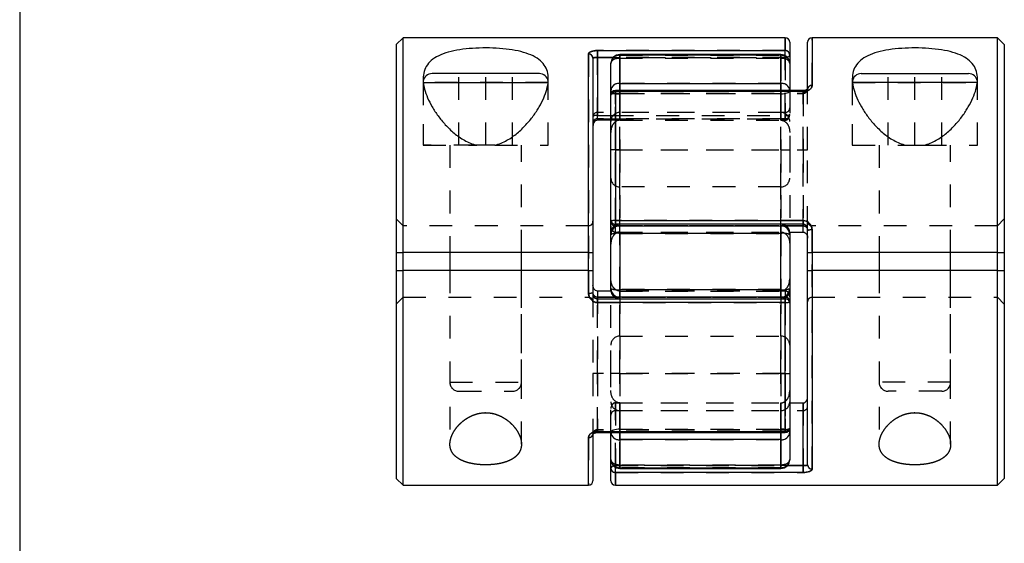
# Model space of a CAD drawing. Extents: x 0.3 to 10.6, y 0.2 to 8.3.
# Drawn here: x 0.3 to 4.7, y 2.5 to 4.8 of the extents above; entities that cross this region are included whole.
import ezdxf

# ---------------------------------------------------------------- set-up
doc = ezdxf.new("R2010")
doc.units = 0
doc.linetypes.add('HIDDEN', pattern=[0.075, 0.05, -0.025])
doc.layers.get('0').update_dxf_attribs({"linetype": 'CONTINUOUS'})

msp = doc.modelspace()

# ---------------------------------------------------------------- linework, layer by layer
at = {"color": 7, "linetype": 'CONTINUOUS'}
for p, q in [((0.3299, 8.1921), (0.3299, 0.3921)), ((2.0181, 4.7429), (1.9881, 4.7129)), ((3.7007, 4.7429), (2.0181, 4.7429)), ((2.0181, 3.798), (2.0181, 4.7429)), ((4.6352, 4.7429), (3.8188, 4.7429)), ((4.6652, 4.7129), (4.6352, 4.7429)), ((4.6352, 3.798), (4.6352, 4.7429)), ((1.9881, 4.7129), (1.9881, 3.798)), ((2.8739, 4.6869), (3.7007, 4.6869)), ((2.8739, 4.6561), (2.8739, 4.6869)), ((3.7203, 4.7232), (3.7203, 4.6683)), ((3.7991, 4.5176), (3.7991, 4.7232)), ((4.6652, 4.7129), (4.6652, 3.798)), ((2.8345, 3.798), (2.8345, 4.672)), ((2.8542, 4.6537), (2.8542, 3.798)), ((2.8739, 4.6561), (2.8739, 4.4014)), ((3.681, 4.6692), (2.9723, 4.6692)), ((2.9723, 4.6662), (2.9723, 4.5424)), ((3.681, 4.6662), (2.9723, 4.6662)), ((3.681, 4.5424), (3.681, 4.6662)), ((3.7203, 4.6683), (3.7203, 4.6299)), ((2.9329, 4.5111), (2.9329, 4.6299)), ((3.7203, 4.6299), (3.7203, 4.5111)), ((2.3818, 4.5854), (2.1455, 4.5854)), ((2.618, 4.5854), (2.3818, 4.5854)), ((4.0353, 4.5854), (4.2715, 4.5854)), ((4.2715, 4.5854), (4.5077, 4.5854)), ((2.9329, 4.4914), (2.9329, 4.5111)), ((3.7794, 4.5111), (2.9526, 4.5111)), ((2.9723, 4.5424), (3.681, 4.5424)), ((2.9329, 3.9356), (2.9329, 4.4914)), ((2.9526, 4.5064), (2.9526, 3.9392)), ((3.7794, 4.5064), (2.9526, 4.5064)), ((2.8739, 4.3862), (2.9329, 4.3862)), ((2.9329, 4.3806), (2.8739, 4.3806)), ((2.3818, 4.2705), (2.3421, 4.2705)), ((2.4213, 4.2705), (2.3818, 4.2705)), ((4.2318, 4.2705), (4.2715, 4.2705)), ((4.2715, 4.2705), (4.311, 4.2705)), ((2.9329, 3.9138), (2.9329, 3.9356)), ((2.9329, 3.8834), (2.9329, 3.9138)), ((2.9526, 3.9392), (3.7794, 3.9392)), ((2.9526, 3.9159), (3.7794, 3.9159)), ((2.9329, 3.8775), (2.9329, 3.8834)), ((2.9329, 3.6399), (2.9329, 3.8775)), ((2.9723, 3.8824), (2.9723, 3.6349)), ((3.681, 3.8824), (2.9723, 3.8824)), ((3.681, 3.6349), (3.681, 3.8824)), ((3.72, 3.8885), (3.7794, 3.8885)), ((3.7203, 3.8885), (3.7203, 3.8834)), ((3.7203, 3.8834), (3.7203, 3.8775)), ((3.7203, 3.8775), (3.7203, 3.6399)), ((3.7991, 3.798), (3.7991, 3.8947)), ((3.8188, 3.8975), (3.8188, 3.798)), ((1.9881, 3.798), (2.0181, 3.798)), ((1.9881, 3.798), (1.9881, 3.7193)), ((2.8345, 3.798), (2.0181, 3.798)), ((2.0181, 3.7193), (2.0181, 3.798)), ((2.2243, 3.798), (2.2243, 3.7193)), ((2.5392, 3.7193), (2.5392, 3.798)), ((2.8542, 3.798), (2.8542, 3.7193)), ((3.7991, 3.7193), (3.7991, 3.798)), ((4.6352, 3.798), (3.8188, 3.798)), ((4.114, 3.798), (4.114, 3.7193)), ((4.429, 3.7193), (4.429, 3.798)), ((4.6352, 3.798), (4.6652, 3.798)), ((4.6352, 3.7193), (4.6352, 3.798)), ((4.6652, 3.798), (4.6652, 3.7193)), ((1.9881, 3.7193), (1.9881, 2.8044)), ((1.9881, 3.7193), (2.0181, 3.7193)), ((2.0181, 2.7744), (2.0181, 3.7193)), ((2.8345, 3.7193), (2.0181, 3.7193)), ((2.8345, 3.6199), (2.8345, 3.7193)), ((2.8542, 3.7193), (2.8542, 3.6226)), ((3.7991, 2.8637), (3.7991, 3.7193)), ((3.8188, 3.7193), (3.8188, 2.8454)), ((4.6352, 3.7193), (3.8188, 3.7193)), ((4.6352, 2.7744), (4.6352, 3.7193)), ((4.6352, 3.7193), (4.6652, 3.7193)), ((4.6652, 3.7193), (4.6652, 2.8044)), ((2.9333, 3.6289), (2.8739, 3.6289)), ((3.7007, 3.6015), (2.8739, 3.6015)), ((2.9329, 3.634), (2.9329, 3.6399)), ((2.9329, 3.6289), (2.9329, 3.634)), ((2.9723, 3.6349), (3.681, 3.6349)), ((3.7203, 3.6399), (3.7203, 3.634)), ((3.7203, 3.634), (3.7203, 3.6036)), ((3.7203, 3.6036), (3.7203, 3.5818)), ((3.7007, 3.5782), (2.8739, 3.5782)), ((3.7007, 3.011), (3.7007, 3.5782)), ((3.7203, 3.5818), (3.7203, 3.026)), ((3.7203, 3.1367), (3.7794, 3.1367)), ((3.7794, 2.8612), (3.7794, 3.1367)), ((2.8542, 2.9997), (2.8542, 2.7941)), ((2.8739, 3.011), (3.7007, 3.011)), ((2.8739, 3.0063), (3.7007, 3.0063)), ((2.9329, 2.8875), (2.9329, 3.0063)), ((3.7203, 3.026), (3.7203, 3.0063)), ((3.7203, 3.0063), (3.7203, 2.8875)), ((3.681, 2.9749), (2.9723, 2.9749)), ((2.9723, 2.9749), (2.9723, 2.8512)), ((3.681, 2.8512), (3.681, 2.9749)), ((2.9329, 2.8491), (2.9329, 2.8875)), ((2.9329, 2.7941), (2.9329, 2.8491)), ((3.7794, 2.8305), (2.9526, 2.8305)), ((2.9723, 2.8512), (3.681, 2.8512)), ((2.9723, 2.8481), (3.681, 2.8481)), ((3.7794, 2.8305), (3.7794, 2.8612)), ((1.9881, 2.8044), (2.0181, 2.7744)), ((4.6352, 2.7744), (4.6652, 2.8044)), ((2.0181, 2.7744), (2.8345, 2.7744)), ((2.9526, 2.7744), (4.6352, 2.7744))]:
    msp.add_line(p, q, dxfattribs=at)
at = {"color": 8, "linetype": 'CONTINUOUS'}
for p, q in [((3.7007, 4.6869), (3.7007, 4.7429)), ((3.8188, 4.7429), (3.8188, 4.5331)), ((3.7007, 4.664), (3.7007, 4.6869)), ((2.943, 4.6561), (2.8739, 4.6561)), ((2.9723, 4.6662), (2.9723, 4.6692)), ((3.681, 4.6692), (3.681, 4.6662)), ((2.1071, 4.5461), (2.3818, 4.5461)), ((2.3818, 4.5461), (2.6573, 4.5461)), ((2.9526, 4.5111), (2.9526, 4.5064)), ((2.9723, 4.5111), (2.9723, 4.5424)), ((3.681, 4.5424), (3.681, 4.5111)), ((3.7794, 4.5064), (3.7794, 4.5111)), ((4.2715, 4.5461), (3.9959, 4.5461)), ((4.5462, 4.5461), (4.2715, 4.5461)), ((2.8739, 4.4014), (2.9329, 4.4014)), ((2.8739, 4.3862), (2.8739, 4.4014)), ((2.8739, 4.3862), (2.8739, 4.3806)), ((2.9526, 3.9392), (2.9526, 3.9159)), ((2.9723, 3.8824), (2.9723, 3.9159)), ((3.681, 3.9159), (3.681, 3.8824)), ((3.7794, 3.9392), (3.7794, 3.9159)), ((3.7794, 3.8885), (3.7794, 3.9159)), ((2.8345, 3.7193), (2.8345, 3.798)), ((3.8188, 3.798), (3.8188, 3.7193)), ((2.8739, 3.6289), (2.8739, 3.6015)), ((2.8739, 3.6015), (2.8739, 3.5782)), ((2.9723, 3.6015), (2.9723, 3.6349)), ((3.681, 3.6349), (3.681, 3.6015)), ((3.7007, 3.5782), (3.7007, 3.6015)), ((2.8739, 3.011), (2.8739, 3.0063)), ((2.9723, 2.9749), (2.9723, 3.0063)), ((3.681, 3.0063), (3.681, 2.9749)), ((3.7007, 3.011), (3.7007, 3.0063)), ((2.8345, 2.7744), (2.8345, 2.9842)), ((2.9526, 2.8305), (2.9526, 2.8534)), ((2.9526, 2.8305), (2.9526, 2.7744)), ((2.9723, 2.8481), (2.9723, 2.8512)), ((3.681, 2.8512), (3.681, 2.8481)), ((3.7103, 2.8612), (3.7794, 2.8612))]:
    msp.add_line(p, q, dxfattribs=at)
at = {"color": 7, "linetype": 'HIDDEN'}
for p, q in [((3.7007, 4.7429), (3.7007, 4.6869)), ((3.8188, 4.5331), (3.8188, 4.7429)), ((3.7007, 4.6869), (2.8739, 4.6869)), ((2.8739, 4.6869), (2.8739, 4.6561)), ((3.7007, 4.6561), (3.7007, 4.6869)), ((2.8345, 4.672), (2.8345, 3.6199)), ((2.8739, 4.3806), (2.8739, 4.6561)), ((2.8739, 4.6561), (3.7007, 4.6561)), ((3.7007, 4.6561), (2.943, 4.6561)), ((2.9723, 4.6692), (2.9723, 4.6541)), ((2.9723, 4.6541), (2.9723, 4.6691)), ((2.9723, 4.6662), (3.681, 4.6662)), ((2.9723, 4.5424), (2.9723, 4.6662)), ((2.9723, 4.6541), (3.681, 4.6541)), ((2.9723, 4.3806), (2.9723, 4.6541)), ((2.9723, 4.6541), (2.9723, 4.3806)), ((3.681, 4.6541), (3.681, 4.6692)), ((3.681, 4.6541), (3.681, 4.6691)), ((3.681, 4.6662), (3.681, 4.5424)), ((3.681, 4.6541), (3.681, 4.3806)), ((3.681, 4.3806), (3.681, 4.6541)), ((3.7007, 4.6561), (3.7007, 4.664)), ((3.7007, 4.4014), (3.7007, 4.6561)), ((3.7007, 4.6561), (3.7007, 4.3806)), ((2.1062, 4.5625), (2.1062, 4.2705)), ((2.2636, 4.2705), (2.2636, 4.5854)), ((2.3818, 4.2705), (2.3818, 4.5854)), ((2.4999, 4.2705), (2.4999, 4.5854)), ((2.6573, 4.5461), (2.6569, 4.5523)), ((2.6573, 4.2705), (2.6573, 4.5624)), ((3.9959, 4.5625), (3.9959, 4.2705)), ((4.1534, 4.2705), (4.1534, 4.5854)), ((4.2715, 4.2705), (4.2715, 4.5854)), ((4.3896, 4.2705), (4.3896, 4.5854)), ((4.5471, 4.5461), (4.5466, 4.5523)), ((4.5471, 4.2705), (4.5471, 4.5624)), ((2.1066, 4.5516), (2.1062, 4.5461)), ((2.1062, 4.5461), (2.1062, 4.2705)), ((2.6573, 4.5461), (2.1062, 4.5461)), ((2.6573, 4.2705), (2.6573, 4.5461)), ((2.9526, 4.4987), (2.9526, 4.5111)), ((2.9526, 4.4987), (2.9526, 4.5111)), ((2.9723, 4.5424), (2.9723, 4.4963)), ((3.681, 4.5424), (2.9723, 4.5424)), ((2.9723, 4.4963), (2.9723, 4.5111)), ((3.681, 4.4963), (3.681, 4.5424)), ((3.681, 4.5111), (3.681, 4.4963)), ((3.7203, 4.5111), (3.7203, 4.2508)), ((3.7794, 4.4987), (3.7794, 4.5111)), ((3.7794, 4.4987), (3.7794, 4.5111)), ((3.7991, 4.2508), (3.7991, 4.5176)), ((3.9963, 4.5516), (3.9959, 4.5461)), ((3.9959, 4.5461), (3.9959, 4.2705)), ((3.9959, 4.5461), (4.5471, 4.5461)), ((4.5471, 4.2705), (4.5471, 4.5461)), ((2.9526, 4.5064), (3.7794, 4.5064)), ((2.9526, 3.9392), (2.9526, 4.5064)), ((2.9526, 4.4987), (3.7794, 4.4987)), ((2.9526, 4.2508), (2.9526, 4.4987)), ((2.9526, 4.4987), (2.9526, 4.2508)), ((3.681, 4.4963), (2.9723, 4.4963)), ((2.9723, 4.4963), (2.9723, 4.2508)), ((2.9723, 4.2508), (2.9723, 4.4963)), ((3.681, 4.2508), (3.681, 4.4963)), ((3.681, 4.4963), (3.681, 4.2508)), ((3.7794, 4.4987), (3.7794, 4.2508)), ((3.7794, 4.2508), (3.7794, 4.4987)), ((3.7007, 4.4148), (2.8739, 4.4148)), ((2.8739, 4.3862), (2.8739, 4.4147)), ((3.7007, 4.3871), (2.8739, 4.3871)), ((2.8739, 4.3871), (2.8739, 4.3862)), ((2.9329, 4.4014), (3.7007, 4.4014)), ((2.9329, 4.3862), (3.7007, 4.3862)), ((2.9723, 4.3806), (2.9329, 4.3806)), ((2.9723, 4.3806), (2.9723, 4.4148)), ((3.681, 4.4148), (2.9723, 4.4148)), ((2.9723, 4.3806), (3.681, 4.3806)), ((3.681, 4.3806), (3.681, 4.4148)), ((3.7007, 4.3806), (3.681, 4.3806)), ((3.7007, 4.3806), (3.7007, 4.4147)), ((3.7007, 4.4014), (3.7007, 4.3863)), ((2.1062, 4.2705), (2.3422, 4.2705)), ((2.3421, 4.2705), (2.1062, 4.2705)), ((2.2243, 4.2705), (2.2243, 3.798)), ((2.2243, 4.2705), (2.2243, 3.798)), ((2.4213, 4.2705), (2.6573, 4.2705)), ((2.5392, 3.798), (2.5392, 4.2705)), ((2.5392, 3.798), (2.5392, 4.2705)), ((2.9526, 3.8885), (2.9526, 4.2508)), ((2.9526, 4.2508), (3.7794, 4.2508)), ((2.9526, 4.2508), (2.9526, 3.8885)), ((2.9723, 4.2508), (2.9723, 3.8885)), ((2.9723, 4.2508), (3.681, 4.2508)), ((2.9723, 3.8885), (2.9723, 4.2508)), ((3.681, 3.8885), (3.681, 4.2508)), ((3.681, 4.2508), (3.681, 3.8885)), ((3.7203, 4.2508), (3.7203, 3.8885)), ((3.7794, 4.2508), (3.7794, 3.8885)), ((3.7794, 3.8885), (3.7794, 4.2508)), ((3.7991, 3.903), (3.7991, 4.2508)), ((3.9959, 4.2705), (4.232, 4.2705)), ((3.9959, 4.2705), (4.2318, 4.2705)), ((4.114, 4.2705), (4.114, 3.798)), ((4.114, 4.2705), (4.114, 3.798)), ((4.311, 4.2705), (4.5471, 4.2705)), ((4.429, 3.798), (4.429, 4.2705)), ((4.429, 3.798), (4.429, 4.2705)), ((3.681, 4.0868), (2.9723, 4.0868)), ((2.9723, 3.4309), (2.9723, 4.0864)), ((3.681, 3.4309), (3.681, 4.0864)), ((2.0181, 3.9162), (1.9881, 3.9462)), ((4.6652, 3.9462), (4.6352, 3.9162)), ((2.8345, 3.9162), (2.0181, 3.9162)), ((2.8345, 3.798), (2.8345, 3.9162)), ((3.7794, 3.9392), (2.9526, 3.9392)), ((2.9526, 3.9392), (2.9526, 3.916)), ((3.7794, 3.9227), (2.9526, 3.9227)), ((2.9526, 3.8885), (2.9526, 3.9225)), ((2.9526, 3.8885), (2.9526, 3.9225)), ((3.7794, 3.9161), (2.9526, 3.9161)), ((2.9526, 3.9159), (2.9526, 3.9161)), ((2.9656, 3.9159), (2.9723, 3.9165)), ((3.681, 3.9227), (2.9723, 3.9227)), ((2.9723, 3.8885), (2.9723, 3.9226)), ((2.9723, 3.8885), (2.9723, 3.9226)), ((2.9723, 3.9165), (3.681, 3.9165)), ((2.9723, 3.8824), (2.9723, 3.9165)), ((2.9723, 3.9159), (2.9723, 3.9165)), ((3.681, 3.8885), (3.681, 3.9226)), ((3.681, 3.8885), (3.681, 3.9226)), ((3.681, 3.9165), (3.681, 3.8824)), ((3.681, 3.9165), (3.681, 3.9159)), ((3.681, 3.9165), (3.6877, 3.9159)), ((3.7794, 3.9392), (3.7794, 3.916)), ((3.7794, 3.8885), (3.7794, 3.9225)), ((3.7794, 3.9159), (3.7794, 3.9225)), ((3.7794, 3.9159), (3.7794, 3.9161)), ((3.7991, 3.8947), (3.7991, 3.903)), ((4.6352, 3.9162), (3.8188, 3.9162)), ((3.8188, 3.798), (3.8188, 3.9162)), ((2.9526, 3.8885), (3.72, 3.8885)), ((2.9723, 3.8885), (3.681, 3.8885)), ((2.9723, 3.6349), (2.9723, 3.8824)), ((2.9723, 3.8824), (3.681, 3.8824)), ((3.681, 3.8824), (3.681, 3.6349)), ((3.8188, 2.8454), (3.8188, 3.8975)), ((2.2243, 3.7193), (2.2243, 2.955)), ((2.2243, 3.7193), (2.2243, 3.2272)), ((2.5392, 2.9551), (2.5392, 3.7193)), ((2.5392, 3.2272), (2.5392, 3.7193)), ((2.8345, 3.7193), (2.8345, 3.6012)), ((3.8188, 3.7193), (3.8188, 3.6012)), ((4.114, 3.7193), (4.114, 2.955)), ((4.114, 3.7193), (4.114, 3.2272)), ((4.429, 2.9551), (4.429, 3.7193)), ((4.429, 3.2272), (4.429, 3.7193)), ((1.9881, 3.5712), (2.0181, 3.6012)), ((2.0181, 3.6012), (2.8345, 3.6012)), ((2.8542, 3.6226), (2.8542, 3.6143)), ((2.8542, 3.6143), (2.8542, 3.2666)), ((2.8739, 3.2666), (2.8739, 3.6289)), ((2.8739, 3.6289), (2.8739, 3.2666)), ((2.8739, 3.6289), (2.8739, 3.5949)), ((2.8739, 3.6013), (2.8739, 3.6015)), ((2.8739, 3.6015), (2.8739, 3.5949)), ((2.8739, 3.5782), (2.8739, 3.6014)), ((2.8739, 3.6013), (3.7007, 3.6013)), ((2.9329, 3.2666), (2.9329, 3.6289)), ((3.7007, 3.6289), (2.9333, 3.6289)), ((2.9723, 3.6009), (2.9656, 3.6015)), ((2.9723, 3.6349), (2.9723, 3.6009)), ((3.681, 3.6349), (2.9723, 3.6349)), ((2.9723, 3.6289), (2.9723, 3.5948)), ((2.9723, 3.6289), (3.681, 3.6289)), ((2.9723, 3.6289), (2.9723, 3.2666)), ((2.9723, 3.2666), (2.9723, 3.6289)), ((2.9723, 3.6289), (2.9723, 3.5948)), ((2.9723, 3.6009), (2.9723, 3.6015)), ((3.681, 3.6009), (2.9723, 3.6009)), ((3.681, 3.6009), (3.681, 3.6349)), ((3.681, 3.6289), (3.681, 3.5948)), ((3.681, 3.2666), (3.681, 3.6289)), ((3.681, 3.6289), (3.681, 3.2666)), ((3.681, 3.6289), (3.681, 3.5948)), ((3.681, 3.6015), (3.681, 3.6009)), ((3.6877, 3.6015), (3.681, 3.6009)), ((3.7007, 3.6289), (3.7007, 3.5949)), ((3.7007, 3.6289), (3.7007, 3.2666)), ((3.7007, 3.2666), (3.7007, 3.6289)), ((3.7007, 3.6289), (3.7007, 3.5949)), ((3.7007, 3.6015), (3.7007, 3.6013)), ((3.7007, 3.5782), (3.7007, 3.6014)), ((3.8188, 3.6012), (4.6352, 3.6012)), ((4.6352, 3.6012), (4.6652, 3.5712)), ((2.8739, 3.5946), (3.7007, 3.5946)), ((2.8739, 3.5782), (3.7007, 3.5782)), ((2.9723, 3.5946), (3.681, 3.5946)), ((3.7007, 3.5782), (3.7007, 3.011)), ((2.9723, 3.4306), (3.681, 3.4306)), ((2.8542, 3.2666), (2.8542, 2.9997)), ((2.8739, 3.0186), (2.8739, 3.2666)), ((3.7007, 3.2666), (2.8739, 3.2666)), ((2.8739, 3.2666), (2.8739, 3.0186)), ((2.9329, 3.0063), (2.9329, 3.2666)), ((2.9723, 3.2666), (3.681, 3.2666)), ((2.9723, 3.2666), (2.9723, 3.0211)), ((2.9723, 3.0211), (2.9723, 3.2666)), ((3.681, 3.0211), (3.681, 3.2666)), ((3.681, 3.2666), (3.681, 3.0211)), ((3.7007, 3.2666), (3.7007, 3.0186)), ((3.7007, 3.0186), (3.7007, 3.2666)), ((2.2243, 3.2272), (2.5392, 3.2272)), ((4.429, 3.2272), (4.114, 3.2272)), ((2.2636, 3.1878), (2.4999, 3.1878)), ((4.3896, 3.1878), (4.1534, 3.1878)), ((2.9526, 3.1367), (2.9526, 2.8612)), ((2.9526, 3.1367), (3.7203, 3.1367)), ((2.9526, 3.1367), (2.9526, 3.1025)), ((2.9526, 2.8612), (2.9526, 3.1367)), ((2.9723, 2.8633), (2.9723, 3.1367)), ((2.9723, 3.1367), (2.9723, 3.1025)), ((2.9723, 3.1367), (3.681, 3.1367)), ((2.9723, 3.1367), (2.9723, 2.8633)), ((3.681, 3.1367), (3.681, 2.8633)), ((3.681, 3.1367), (3.681, 3.1025)), ((3.681, 2.8633), (3.681, 3.1367)), ((3.7794, 3.1367), (3.7794, 3.1025)), ((3.7794, 3.1367), (3.7794, 2.8612)), ((2.9526, 3.1025), (3.7794, 3.1025)), ((2.9723, 3.1025), (3.681, 3.1025)), ((3.7007, 3.0186), (2.8739, 3.0186)), ((2.8739, 3.0186), (2.8739, 3.0063)), ((2.8739, 3.0063), (2.8739, 3.0186)), ((3.7007, 3.011), (2.8739, 3.011)), ((2.9723, 3.0211), (3.681, 3.0211)), ((2.9723, 3.0211), (2.9723, 2.9749)), ((2.9723, 3.0063), (2.9723, 3.0211)), ((3.681, 2.9749), (3.681, 3.0211)), ((3.681, 3.0211), (3.681, 3.0063)), ((3.7007, 3.0186), (3.7007, 3.0063)), ((3.7007, 3.0063), (3.7007, 3.0186)), ((2.8345, 2.9842), (2.8345, 2.7744)), ((2.9723, 2.8512), (2.9723, 2.9749)), ((2.9723, 2.9749), (3.681, 2.9749)), ((3.681, 2.9749), (3.681, 2.8512)), ((3.681, 2.8633), (2.9723, 2.8633)), ((2.9723, 2.8633), (2.9723, 2.8482)), ((2.9723, 2.8633), (2.9723, 2.8481)), ((3.681, 2.8633), (3.681, 2.8482)), ((3.681, 2.8481), (3.681, 2.8633)), ((2.9526, 2.8305), (2.9526, 2.8612)), ((3.7794, 2.8612), (2.9526, 2.8612)), ((2.9526, 2.8534), (2.9526, 2.8612)), ((2.9526, 2.8612), (3.7103, 2.8612)), ((2.9526, 2.8305), (3.7794, 2.8305)), ((2.9526, 2.7744), (2.9526, 2.8305)), ((3.681, 2.8512), (2.9723, 2.8512)), ((3.7794, 2.8612), (3.7794, 2.8305))]:
    msp.add_line(p, q, dxfattribs=at)
for points in [[(2.9329, 4.6299), (2.9337, 4.6346), (2.9359, 4.6391), (2.9396, 4.6433), (2.9445, 4.647), (2.9504, 4.65), (2.9572, 4.6522), (2.9646, 4.6536), (2.9723, 4.6541)], [(2.9329, 4.6299), (2.9337, 4.6346), (2.9359, 4.6391), (2.9396, 4.6433), (2.9445, 4.647), (2.9504, 4.65), (2.9572, 4.6522), (2.9646, 4.6536), (2.9723, 4.6541)], [(3.681, 4.6541), (3.6886, 4.6536), (3.696, 4.6522), (3.7028, 4.65), (3.7088, 4.647), (3.7137, 4.6433), (3.7173, 4.6391), (3.7196, 4.6346), (3.7203, 4.6299)], [(3.681, 4.6541), (3.6886, 4.6536), (3.696, 4.6522), (3.7028, 4.65), (3.7088, 4.647), (3.7137, 4.6433), (3.7173, 4.6391), (3.7196, 4.6346), (3.7203, 4.6299)], [(3.7203, 4.6683), (3.72, 4.6659), (3.7188, 4.6636), (3.717, 4.6615), (3.7146, 4.6597), (3.7116, 4.6582), (3.7082, 4.6571), (3.7045, 4.6564), (3.7007, 4.6561)], [(2.9329, 4.5111), (2.9337, 4.5082), (2.9359, 4.5054), (2.9396, 4.5029), (2.9445, 4.5006), (2.9504, 4.4988), (2.9572, 4.4974), (2.9646, 4.4966), (2.9723, 4.4963)], [(3.681, 4.4963), (3.6886, 4.4966), (3.696, 4.4974), (3.7028, 4.4988), (3.7088, 4.5006), (3.7137, 4.5029), (3.7173, 4.5054), (3.7196, 4.5082), (3.7203, 4.5111)], [(3.681, 4.4963), (3.6886, 4.4966), (3.696, 4.4974), (3.7028, 4.4988), (3.7088, 4.5006), (3.7137, 4.5029), (3.7173, 4.5054), (3.7196, 4.5082), (3.7203, 4.5111)], [(2.9526, 4.4987), (2.9488, 4.4986), (2.9451, 4.4982), (2.9417, 4.4975), (2.9387, 4.4966), (2.9363, 4.4955), (2.9344, 4.4942), (2.9333, 4.4928), (2.9329, 4.4914)], [(2.9329, 4.4914), (2.9333, 4.4928), (2.9344, 4.4942), (2.9363, 4.4955), (2.9387, 4.4966), (2.9417, 4.4975), (2.9451, 4.4982), (2.9488, 4.4986), (2.9526, 4.4987)], [(2.9723, 3.0211), (2.9646, 3.0208), (2.9572, 3.0199), (2.9504, 3.0186), (2.9445, 3.0167), (2.9396, 3.0145), (2.9359, 3.0119), (2.9337, 3.0092), (2.9329, 3.0063)], [(2.9723, 3.0211), (2.9646, 3.0208), (2.9572, 3.0199), (2.9504, 3.0186), (2.9445, 3.0167), (2.9396, 3.0145), (2.9359, 3.0119), (2.9337, 3.0092), (2.9329, 3.0063)], [(3.7203, 3.0063), (3.7196, 3.0092), (3.7173, 3.0119), (3.7137, 3.0145), (3.7088, 3.0167), (3.7028, 3.0186), (3.696, 3.0199), (3.6886, 3.0208), (3.681, 3.0211)], [(3.7007, 3.0186), (3.7045, 3.0188), (3.7082, 3.0192), (3.7116, 3.0199), (3.7146, 3.0208), (3.717, 3.0219), (3.7188, 3.0232), (3.72, 3.0245), (3.7203, 3.026)], [(3.7203, 3.026), (3.72, 3.0245), (3.7188, 3.0232), (3.717, 3.0219), (3.7146, 3.0208), (3.7116, 3.0199), (3.7082, 3.0192), (3.7045, 3.0188), (3.7007, 3.0186)], [(2.9723, 2.8633), (2.9646, 2.8638), (2.9572, 2.8651), (2.9504, 2.8674), (2.9445, 2.8704), (2.9396, 2.874), (2.9359, 2.8782), (2.9337, 2.8828), (2.9329, 2.8875)], [(2.9723, 2.8633), (2.9646, 2.8638), (2.9572, 2.8651), (2.9504, 2.8674), (2.9445, 2.8704), (2.9396, 2.874), (2.9359, 2.8782), (2.9337, 2.8828), (2.9329, 2.8875)], [(3.7203, 2.8875), (3.7196, 2.8828), (3.7173, 2.8782), (3.7137, 2.874), (3.7088, 2.8704), (3.7028, 2.8674), (3.696, 2.8651), (3.6886, 2.8638), (3.681, 2.8633)], [(3.7203, 2.8875), (3.7196, 2.8828), (3.7173, 2.8782), (3.7137, 2.874), (3.7088, 2.8704), (3.7028, 2.8674), (3.696, 2.8651), (3.6886, 2.8638), (3.681, 2.8633)], [(2.9329, 2.8491), (2.9333, 2.8514), (2.9344, 2.8537), (2.9363, 2.8558), (2.9387, 2.8577), (2.9417, 2.8592), (2.9451, 2.8603), (2.9488, 2.861), (2.9526, 2.8612)]]:
    msp.add_lwpolyline(points, dxfattribs=at)
at = {"color": 7, "linetype": 'CONTINUOUS'}
for centre, radius, start, end in [((3.7007, 4.7232), 0.0197, 0, 90), ((3.8188, 4.7232), 0.0197, 90, 180), ((3.7012, 4.6677), 0.0191, 1.7285, 91.63), ((2.8352, 4.653), 0.019, 2.2223, 92.0619), ((2.9723, 4.6299), 0.0394, 90, 180), ((2.9708, 4.6283), 0.0379, 87.7708, 177.5821), ((3.681, 4.6299), 0.0394, 0, 90), ((3.6824, 4.6283), 0.0379, 2.4179, 92.2292), ((2.1455, 4.5461), 0.0394, 90, 171.8836), ((2.618, 4.5461), 0.0394, 9.0725, 90), ((4.0353, 4.5461), 0.0394, 90, 171.8836), ((4.5077, 4.5461), 0.0394, 9.0725, 90), ((2.9687, 4.5066), 0.0361, 84.267, 172.7934), ((2.9526, 4.4914), 0.0197, 90, 180), ((3.6846, 4.5066), 0.0361, 7.2066, 95.733), ((3.8169, 4.5153), 0.018, 84.0126, 172.3821), ((2.9505, 4.4887), 0.0178, 83.2906, 171.1527), ((2.8692, 4.3766), 0.0253, 79.3665, 126.4853), ((2.8739, 4.3665), 0.0197, 90, 180), ((2.9479, 3.9096), 0.0299, 80.8547, 119.9303), ((2.9526, 3.9356), 0.0197, 180, 270), ((2.9723, 3.8834), 0.0394, 123.4605, 180), ((3.681, 3.8834), 0.0394, 0, 56.2683), ((2.9626, 3.8004), 0.0826, 83.2629, 111.0679), ((3.6907, 3.8004), 0.0826, 68.9321, 96.7371), ((3.8139, 3.8605), 0.0373, 82.5677, 113.4884), ((2.8393, 3.6568), 0.0373, 262.5677, 293.4884), ((2.9626, 3.7169), 0.0826, 248.9321, 276.7371), ((2.9723, 3.634), 0.0394, 180, 236.2683), ((3.6907, 3.7169), 0.0826, 263.2629, 291.0679), ((3.7007, 3.5818), 0.0197, 360, 90), ((3.681, 3.634), 0.0394, 303.9061, 0), ((3.7054, 3.6077), 0.0299, 260.8547, 299.9303), ((2.8364, 3.0021), 0.018, 264.0126, 352.3821), ((2.9687, 3.0108), 0.0361, 187.2066, 275.733), ((3.6846, 3.0108), 0.0361, 264.267, 352.7934), ((3.7007, 3.026), 0.0197, 270, 0), ((3.7027, 3.0287), 0.0178, 263.2906, 351.1527), ((2.9723, 2.8875), 0.0394, 180, 270), ((2.9708, 2.8891), 0.0379, 182.4179, 272.2292), ((3.681, 2.8875), 0.0394, 270, 360), ((3.6824, 2.8891), 0.0379, 267.7708, 357.5821), ((3.8181, 2.8644), 0.019, 182.2223, 272.0619), ((2.9521, 2.8496), 0.0191, 181.7285, 271.63), ((2.8345, 2.7941), 0.0197, 270, 0), ((2.9526, 2.7941), 0.0197, 180, 270)]:
    msp.add_arc(centre, radius, start, end, dxfattribs=at)
at = {"color": 7, "linetype": 'HIDDEN'}
for centre, radius, start, end in [((3.7012, 4.6677), 0.0191, 1.7285, 91.63), ((2.8352, 4.653), 0.019, 2.2223, 92.0619), ((2.9708, 4.6283), 0.0379, 87.7708, 177.5821), ((3.6824, 4.6283), 0.0379, 2.4179, 92.2292), ((3.7008, 4.686), 0.0298, 269.713, 286.2976), ((2.9687, 4.5066), 0.0361, 84.267, 172.7934), ((3.6846, 4.5066), 0.0361, 7.2066, 95.733), ((3.8169, 4.5153), 0.018, 84.0126, 172.3821), ((2.9505, 4.4887), 0.0178, 83.2906, 171.1527), ((2.9684, 4.5598), 0.0637, 241.0743, 273.5358), ((3.7007, 4.4345), 0.0197, 270, 0), ((2.8739, 4.3952), 0.0197, 90, 180), ((2.8735, 4.3678), 0.0193, 88.7879, 178.7343), ((2.9723, 4.3755), 0.0394, 90, 180), ((3.681, 4.3755), 0.0394, 0, 90), ((3.7053, 4.4262), 0.0253, 259.3665, 306.4853), ((3.7011, 4.4063), 0.0193, 268.7879, 358.7343), ((3.7007, 4.4059), 0.0197, 270, 0), ((2.9723, 4.1261), 0.0394, 180, 270), ((3.681, 4.1261), 0.0394, 270, 0), ((2.8345, 3.9358), 0.0197, 270, 0), ((2.9526, 3.9424), 0.0197, 180, 270), ((2.9479, 3.9096), 0.0299, 80.8547, 119.9303), ((2.9525, 3.9357), 0.0196, 180.2923, 270.2894), ((2.9721, 3.8773), 0.0392, 89.7267, 179.7241), ((2.9723, 3.8834), 0.0394, 90, 123.4605), ((3.681, 3.8834), 0.0394, 56.2683, 90), ((3.6812, 3.8773), 0.0392, 0.2759, 90.2733), ((3.7794, 3.903), 0.0197, 0, 90), ((3.8188, 3.9358), 0.0197, 180, 270), ((2.9626, 3.8004), 0.0826, 83.2629, 111.0679), ((3.6907, 3.8004), 0.0826, 68.9321, 96.7371), ((3.8139, 3.8605), 0.0373, 82.5677, 113.4884), ((2.8393, 3.6568), 0.0373, 262.5677, 293.4884), ((2.8345, 3.5815), 0.0197, 0, 90), ((2.8739, 3.6143), 0.0197, 180, 270), ((2.9721, 3.6401), 0.0392, 180.2759, 270.2733), ((2.9626, 3.7169), 0.0826, 248.9321, 276.7371), ((2.9723, 3.634), 0.0394, 236.2683, 270), ((3.6812, 3.6401), 0.0392, 269.7267, 359.7241), ((3.6907, 3.7169), 0.0826, 263.2629, 291.0679), ((3.681, 3.634), 0.0394, 270, 303.9061), ((3.7008, 3.5817), 0.0196, 0.2923, 90.2894), ((3.8188, 3.5815), 0.0197, 90, 180), ((3.7007, 3.575), 0.0197, 0, 90), ((3.7054, 3.6077), 0.0299, 260.8547, 299.9303), ((2.9723, 3.3912), 0.0394, 90, 180), ((3.681, 3.3912), 0.0394, 0, 90), ((2.2636, 3.2272), 0.0394, 180, 270), ((2.4999, 3.2272), 0.0394, 270, 0), ((4.1534, 3.2272), 0.0394, 180, 270), ((4.3896, 3.2272), 0.0394, 270, 0), ((2.9723, 3.1419), 0.0394, 180, 270), ((3.681, 3.1419), 0.0394, 270, 0), ((3.7794, 3.1222), 0.0197, 270, 0), ((2.9526, 3.0828), 0.0197, 90, 180), ((2.8364, 3.0021), 0.018, 264.0126, 352.3821), ((2.9687, 3.0108), 0.0361, 187.2066, 275.733), ((3.6849, 2.9575), 0.0637, 61.0743, 93.5358), ((3.6846, 3.0108), 0.0361, 264.267, 352.7934), ((3.7027, 3.0287), 0.0178, 263.2906, 351.1527), ((2.9708, 2.8891), 0.0379, 182.4179, 272.2292), ((3.6824, 2.8891), 0.0379, 267.7708, 357.5821), ((3.8181, 2.8644), 0.019, 182.2223, 272.0619), ((2.9521, 2.8496), 0.0191, 181.7285, 271.63), ((2.9525, 2.8314), 0.0298, 89.713, 106.2976)]:
    msp.add_arc(centre, radius, start, end, dxfattribs=at)
at = {"color": 8, "linetype": 'CONTINUOUS'}
for centre, radius, start, end in [((3.707, 4.6707), 0.0135, 279.2001, 349.7541), ((2.9424, 4.5124), 0.00955, 187.6553, 239.7164), ((2.9721, 3.8773), 0.0391, 99.4809, 179.7565), ((3.6812, 3.8773), 0.0391, 0.2435, 80.5191), ((2.9721, 3.6401), 0.0391, 180.2435, 260.5191), ((3.6812, 3.6401), 0.0391, 279.4809, 359.7565), ((3.7109, 3.005), 0.00955, 7.6553, 59.7164), ((2.9463, 2.8466), 0.0135, 99.2001, 169.7541)]:
    msp.add_arc(centre, radius, start, end, dxfattribs=at)
at = {"color": 7, "linetype": 'CONTINUOUS'}
for points, knots in [([(2.4213, 4.2705), (2.4407, 4.2751), (2.4585, 4.2827), (2.4918, 4.3012), (2.507, 4.3122), (2.5347, 4.3353), (2.5475, 4.3477), (2.5709, 4.3733), (2.5815, 4.3862), (2.6007, 4.4124), (2.6093, 4.4256), (2.6247, 4.452), (2.6315, 4.4653), (2.6484, 4.5042), (2.6554, 4.5289), (2.6578, 4.5642), (2.6572, 4.5756), (2.653, 4.5969), (2.6493, 4.6069), (2.6384, 4.6258), (2.6312, 4.6345), (2.6135, 4.65), (2.603, 4.657), (2.5782, 4.6693), (2.5641, 4.6746), (2.5335, 4.6835), (2.5165, 4.6871), (2.4807, 4.6929), (2.4621, 4.6949), (2.4233, 4.6978), (2.4032, 4.6985), (2.3635, 4.6985), (2.3435, 4.6979), (2.3045, 4.6952), (2.2857, 4.6932), (2.2498, 4.6877), (2.2327, 4.6841), (2.2016, 4.6754), (2.1873, 4.6702), (2.1622, 4.658), (2.1514, 4.6511), (2.1332, 4.6355), (2.1259, 4.6268), (2.1148, 4.6082), (2.1109, 4.5981), (2.1064, 4.5766), (2.1057, 4.5654), (2.1072, 4.542), (2.1093, 4.5297), (2.1159, 4.5047), (2.1205, 4.4919), (2.1317, 4.4659), (2.1384, 4.4526), (2.1539, 4.426), (2.1625, 4.4128), (2.1818, 4.3866), (2.1923, 4.3736), (2.2157, 4.348), (2.2286, 4.3355), (2.2565, 4.3122), (2.2717, 4.3013), (2.305, 4.2827), (2.3228, 4.2751), (2.3422, 4.2705)], [0, 0, 0, 0, 0.03125, 0.03125, 0.0625, 0.0625, 0.09375, 0.09375, 0.125, 0.125, 0.15625, 0.15625, 0.1875, 0.1875, 0.25, 0.25, 0.28125, 0.28125, 0.3125, 0.3125, 0.34375, 0.34375, 0.375, 0.375, 0.40625, 0.40625, 0.4375, 0.4375, 0.46875, 0.46875, 0.5, 0.5, 0.53125, 0.53125, 0.5625, 0.5625, 0.59375, 0.59375, 0.625, 0.625, 0.65625, 0.65625, 0.6875, 0.6875, 0.71875, 0.71875, 0.75, 0.75, 0.78125, 0.78125, 0.8125, 0.8125, 0.84375, 0.84375, 0.875, 0.875, 0.90625, 0.90625, 0.9375, 0.9375, 0.96875, 0.96875, 1, 1, 1, 1]), ([(2.8739, 4.6869), (2.8631, 4.6869), (2.8527, 4.6852), (2.8384, 4.6797), (2.8345, 4.676), (2.8345, 4.672)], [0, 0, 0, 0, 0.5, 0.5, 1, 1, 1, 1]), ([(4.311, 4.2705), (4.3305, 4.2751), (4.3482, 4.2827), (4.3815, 4.3012), (4.3967, 4.3122), (4.4245, 4.3353), (4.4372, 4.3477), (4.4607, 4.3733), (4.4713, 4.3862), (4.4905, 4.4124), (4.4991, 4.4256), (4.5145, 4.452), (4.5213, 4.4653), (4.5382, 4.5042), (4.5451, 4.5289), (4.5476, 4.5642), (4.547, 4.5756), (4.5427, 4.5969), (4.5391, 4.6069), (4.5282, 4.6258), (4.521, 4.6345), (4.5033, 4.65), (4.4928, 4.657), (4.468, 4.6693), (4.4539, 4.6746), (4.4232, 4.6835), (4.4063, 4.6871), (4.3705, 4.6929), (4.3518, 4.6949), (4.313, 4.6978), (4.293, 4.6985), (4.2533, 4.6985), (4.2332, 4.6979), (4.1942, 4.6952), (4.1755, 4.6932), (4.1395, 4.6877), (4.1224, 4.6841), (4.0914, 4.6754), (4.0771, 4.6702), (4.052, 4.658), (4.0412, 4.6511), (4.023, 4.6355), (4.0156, 4.6268), (4.0045, 4.6082), (4.0007, 4.5981), (3.9961, 4.5766), (3.9955, 4.5654), (3.9969, 4.542), (3.999, 4.5297), (4.0057, 4.5047), (4.0102, 4.4919), (4.0215, 4.4659), (4.0282, 4.4526), (4.0436, 4.426), (4.0523, 4.4128), (4.0715, 4.3866), (4.0821, 4.3736), (4.1055, 4.348), (4.1183, 4.3355), (4.1462, 4.3122), (4.1615, 4.3013), (4.1948, 4.2827), (4.2125, 4.2751), (4.232, 4.2705)], [0, 0, 0, 0, 0.03125, 0.03125, 0.0625, 0.0625, 0.09375, 0.09375, 0.125, 0.125, 0.15625, 0.15625, 0.1875, 0.1875, 0.25, 0.25, 0.28125, 0.28125, 0.3125, 0.3125, 0.34375, 0.34375, 0.375, 0.375, 0.40625, 0.40625, 0.4375, 0.4375, 0.46875, 0.46875, 0.5, 0.5, 0.53125, 0.53125, 0.5625, 0.5625, 0.59375, 0.59375, 0.625, 0.625, 0.65625, 0.65625, 0.6875, 0.6875, 0.71875, 0.71875, 0.75, 0.75, 0.78125, 0.78125, 0.8125, 0.8125, 0.84375, 0.84375, 0.875, 0.875, 0.90625, 0.90625, 0.9375, 0.9375, 0.96875, 0.96875, 1, 1, 1, 1]), ([(2.8542, 4.6537), (2.8542, 4.6544), (2.8559, 4.655), (2.8629, 4.6559), (2.8682, 4.6561), (2.8739, 4.6561)], [0, 0, 0, 0, 0.5, 0.5, 1, 1, 1, 1]), ([(3.7794, 4.5064), (3.7902, 4.5064), (3.8006, 4.5096), (3.8149, 4.5198), (3.8188, 4.5265), (3.8188, 4.5331)], [0, 0, 0, 0, 0.5, 0.5, 1, 1, 1, 1]), ([(3.7992, 4.5184), (3.7992, 4.5184), (3.7992, 4.5187), (3.799, 4.5178), (3.7969, 4.5159), (3.7927, 4.5135), (3.7871, 4.5118), (3.7823, 4.511), (3.7798, 4.5111), (3.7794, 4.5112)], [0, 0, 0, 0, 0.0028474, 0.205413, 0.4037164, 0.5977859, 0.7857983, 0.970607, 1, 1, 1, 1]), ([(2.8739, 4.3806), (2.8705, 4.3806), (2.8673, 4.3794), (2.8621, 4.3758), (2.8601, 4.3735), (2.8555, 4.3658), (2.8542, 4.36), (2.8542, 4.3543)], [0, 0, 0, 0, 0.25, 0.25, 0.5, 0.5, 1, 1, 1, 1]), ([(2.9329, 3.9138), (2.9329, 3.9137), (2.9329, 3.9108), (2.9334, 3.9057), (2.9359, 3.9012), (2.9369, 3.8994)], [0, 0, 0, 0, 0.014422, 0.5879, 1, 1, 1, 1]), ([(3.7793, 3.9158), (3.7812, 3.9157), (3.7853, 3.9154), (3.791, 3.9123), (3.7956, 3.9074), (3.7986, 3.9012), (3.7988, 3.8966), (3.799, 3.8945)], [0, 0, 0, 0, 0.168618, 0.36706, 0.576933, 0.799, 1, 1, 1, 1]), ([(3.8188, 3.8975), (3.8188, 3.9082), (3.8148, 3.9187), (3.8006, 3.9343), (3.7902, 3.9392), (3.7794, 3.9392)], [0, 0, 0, 0, 0.5, 0.5, 1, 1, 1, 1]), ([(3.7794, 3.8885), (3.7828, 3.8885), (3.7859, 3.8873), (3.7912, 3.8837), (3.7932, 3.8813), (3.7978, 3.8737), (3.7991, 3.8679), (3.7991, 3.8622)], [0, 0, 0, 0, 0.25, 0.25, 0.5, 0.5, 1, 1, 1, 1]), ([(2.8345, 3.798), (2.8397, 3.798), (2.8448, 3.798), (2.8521, 3.798), (2.8542, 3.798), (2.8542, 3.798)], [0, 0, 0, 0, 0.5, 0.5, 1, 1, 1, 1]), ([(3.7991, 3.798), (3.7991, 3.798), (3.8012, 3.798), (3.8085, 3.798), (3.8136, 3.798), (3.8188, 3.798)], [0, 0, 0, 0, 0.5, 0.5, 1, 1, 1, 1]), ([(2.8345, 3.7193), (2.8397, 3.7193), (2.8448, 3.7193), (2.8521, 3.7193), (2.8542, 3.7193), (2.8542, 3.7193)], [0, 0, 0, 0, 0.5, 0.5, 1, 1, 1, 1]), ([(3.7991, 3.7193), (3.7991, 3.7193), (3.8012, 3.7193), (3.8085, 3.7193), (3.8136, 3.7193), (3.8188, 3.7193)], [0, 0, 0, 0, 0.5, 0.5, 1, 1, 1, 1]), ([(2.8739, 3.6289), (2.8705, 3.6289), (2.8673, 3.63), (2.8621, 3.6337), (2.8601, 3.636), (2.8555, 3.6436), (2.8542, 3.6495), (2.8542, 3.6552)], [0, 0, 0, 0, 0.25, 0.25, 0.5, 0.5, 1, 1, 1, 1]), ([(2.8345, 3.6199), (2.8345, 3.6092), (2.8385, 3.5987), (2.8527, 3.5831), (2.8631, 3.5782), (2.8739, 3.5782)], [0, 0, 0, 0, 0.5, 0.5, 1, 1, 1, 1]), ([(2.8739, 3.6016), (2.8721, 3.6017), (2.868, 3.602), (2.8623, 3.6051), (2.8577, 3.61), (2.8546, 3.6162), (2.8544, 3.6207), (2.8543, 3.6229)], [0, 0, 0, 0, 0.169138, 0.36746, 0.577207, 0.79914, 1, 1, 1, 1]), ([(3.7203, 3.6036), (3.7203, 3.6036), (3.7203, 3.6066), (3.7199, 3.6117), (3.7174, 3.6161), (3.7163, 3.618)], [0, 0, 0, 0, 0.014422, 0.5879, 1, 1, 1, 1]), ([(3.7794, 3.1367), (3.7828, 3.1367), (3.7859, 3.1379), (3.7912, 3.1415), (3.7932, 3.1439), (3.7978, 3.1515), (3.7991, 3.1573), (3.7991, 3.1631)], [0, 0, 0, 0, 0.25, 0.25, 0.5, 0.5, 1, 1, 1, 1]), ([(2.37, 3.0935), (2.3935, 3.0935), (2.4049, 3.0921), (2.427, 3.0868), (2.4375, 3.0829), (2.4568, 3.0737), (2.4658, 3.0682), (2.482, 3.0566), (2.4893, 3.0503), (2.5091, 3.0306), (2.5192, 3.0167), (2.53, 2.9956), (2.533, 2.9885), (2.5372, 2.9746), (2.5385, 2.9677), (2.54, 2.9475), (2.5377, 2.9344), (2.5285, 2.9168), (2.5245, 2.9112), (2.5144, 2.9008), (2.5085, 2.896), (2.4947, 2.8873), (2.4868, 2.8833), (2.4692, 2.8765), (2.4597, 2.8736), (2.4393, 2.869), (2.4282, 2.8672), (2.4058, 2.8648), (2.3943, 2.8641), (2.3709, 2.8641), (2.3594, 2.8646), (2.3368, 2.8669), (2.3258, 2.8687), (2.3052, 2.8732), (2.2954, 2.8761), (2.2777, 2.8829), (2.2698, 2.8868), (2.2486, 2.8999), (2.2384, 2.9105), (2.229, 2.9281), (2.2269, 2.9343), (2.2244, 2.9471), (2.224, 2.9538), (2.225, 2.9674), (2.2263, 2.9742), (2.2305, 2.9882), (2.2334, 2.9954), (2.2406, 3.0094), (2.2449, 3.0164), (2.255, 3.0302), (2.2609, 3.037), (2.2741, 3.0502), (2.2814, 3.0565), (2.2976, 3.0682), (2.3066, 3.0736), (2.3259, 3.0829), (2.3365, 3.0868), (2.3586, 3.0921), (2.37, 3.0935), (2.3935, 3.0935)], [-0.03125, -0.03125, 0, 0, 0.03125, 0.03125, 0.0625, 0.0625, 0.09375, 0.09375, 0.125, 0.125, 0.1875, 0.1875, 0.21875, 0.21875, 0.25, 0.25, 0.3125, 0.3125, 0.34375, 0.34375, 0.375, 0.375, 0.40625, 0.40625, 0.4375, 0.4375, 0.46875, 0.46875, 0.5, 0.5, 0.53125, 0.53125, 0.5625, 0.5625, 0.59375, 0.59375, 0.625, 0.625, 0.6875, 0.6875, 0.71875, 0.71875, 0.75, 0.75, 0.78125, 0.78125, 0.8125, 0.8125, 0.84375, 0.84375, 0.875, 0.875, 0.90625, 0.90625, 0.9375, 0.9375, 0.96875, 0.96875, 1, 1, 1.03125, 1.03125]), ([(4.2598, 3.0935), (4.2833, 3.0935), (4.2946, 3.0921), (4.3167, 3.0868), (4.3272, 3.0829), (4.3466, 3.0737), (4.3556, 3.0682), (4.3718, 3.0566), (4.379, 3.0503), (4.3988, 3.0306), (4.4089, 3.0167), (4.4198, 2.9956), (4.4227, 2.9885), (4.4269, 2.9746), (4.4283, 2.9677), (4.4298, 2.9475), (4.4275, 2.9344), (4.4183, 2.9168), (4.4143, 2.9112), (4.4042, 2.9008), (4.3983, 2.896), (4.3845, 2.8873), (4.3765, 2.8833), (4.3589, 2.8765), (4.3495, 2.8736), (4.329, 2.869), (4.318, 2.8672), (4.2956, 2.8648), (4.284, 2.8641), (4.2607, 2.8641), (4.2492, 2.8646), (4.2266, 2.8669), (4.2156, 2.8687), (4.195, 2.8732), (4.1852, 2.8761), (4.1675, 2.8829), (4.1595, 2.8868), (4.1383, 2.8999), (4.1282, 2.9105), (4.1188, 2.9281), (4.1166, 2.9343), (4.1141, 2.9471), (4.1138, 2.9538), (4.1147, 2.9674), (4.116, 2.9742), (4.1202, 2.9882), (4.1231, 2.9954), (4.1303, 3.0094), (4.1347, 3.0164), (4.1448, 3.0302), (4.1507, 3.037), (4.1639, 3.0502), (4.1711, 3.0565), (4.1873, 3.0682), (4.1964, 3.0736), (4.2157, 3.0829), (4.2262, 3.0868), (4.2484, 3.0921), (4.2598, 3.0935), (4.2833, 3.0935)], [-0.03125, -0.03125, 0, 0, 0.03125, 0.03125, 0.0625, 0.0625, 0.09375, 0.09375, 0.125, 0.125, 0.1875, 0.1875, 0.21875, 0.21875, 0.25, 0.25, 0.3125, 0.3125, 0.34375, 0.34375, 0.375, 0.375, 0.40625, 0.40625, 0.4375, 0.4375, 0.46875, 0.46875, 0.5, 0.5, 0.53125, 0.53125, 0.5625, 0.5625, 0.59375, 0.59375, 0.625, 0.625, 0.6875, 0.6875, 0.71875, 0.71875, 0.75, 0.75, 0.78125, 0.78125, 0.8125, 0.8125, 0.84375, 0.84375, 0.875, 0.875, 0.90625, 0.90625, 0.9375, 0.9375, 0.96875, 0.96875, 1, 1, 1.03125, 1.03125]), ([(2.8739, 3.011), (2.8631, 3.011), (2.8527, 3.0077), (2.8384, 2.9976), (2.8345, 2.9909), (2.8345, 2.9842)], [0, 0, 0, 0, 0.5, 0.5, 1, 1, 1, 1]), ([(2.8541, 2.9989), (2.8541, 2.9989), (2.8541, 2.9987), (2.8543, 2.9995), (2.8564, 3.0015), (2.8605, 3.0039), (2.8662, 3.0056), (2.871, 3.0064), (2.8735, 3.0062), (2.8739, 3.0062)], [0, 0, 0, 0, 0.0028477, 0.2054391, 0.4037676, 0.5978617, 0.785898, 0.9707301, 1, 1, 1, 1]), ([(3.7991, 2.8637), (3.7991, 2.863), (3.7973, 2.8623), (3.7904, 2.8615), (3.7851, 2.8612), (3.7794, 2.8612)], [0, 0, 0, 0, 0.5, 0.5, 1, 1, 1, 1]), ([(3.7794, 2.8305), (3.7902, 2.8305), (3.8006, 2.8321), (3.8149, 2.8376), (3.8188, 2.8414), (3.8188, 2.8454)], [0, 0, 0, 0, 0.5, 0.5, 1, 1, 1, 1])]:
    msp.add_open_spline(points, degree=3, knots=knots, dxfattribs=at)
at = {"color": 7, "linetype": 'HIDDEN'}
for points, knots in [([(2.8345, 4.672), (2.8345, 4.676), (2.8385, 4.6798), (2.8527, 4.6852), (2.8631, 4.6869), (2.8739, 4.6869)], [0, 0, 0, 0, 0.5, 0.5, 1, 1, 1, 1]), ([(2.8739, 4.6561), (2.8682, 4.6561), (2.8628, 4.6559), (2.856, 4.655), (2.8542, 4.6544), (2.8542, 4.6537)], [0, 0, 0, 0, 0.5, 0.5, 1, 1, 1, 1]), ([(3.8188, 4.5331), (3.8188, 4.5265), (3.8148, 4.5197), (3.8006, 4.5096), (3.7902, 4.5064), (3.7794, 4.5064)], [0, 0, 0, 0, 0.5, 0.5, 1, 1, 1, 1]), ([(3.7991, 4.5176), (3.7991, 4.5131), (3.7973, 4.5086), (3.7904, 4.5013), (3.7851, 4.4987), (3.7794, 4.4987)], [0, 0, 0, 0, 0.5, 0.5, 1, 1, 1, 1]), ([(3.7794, 4.4987), (3.7851, 4.4987), (3.7904, 4.5013), (3.7973, 4.5085), (3.7991, 4.5131), (3.7991, 4.5176)], [0, 0, 0, 0, 0.5, 0.5, 1, 1, 1, 1]), ([(2.9723, 4.3806), (2.9655, 4.3806), (2.959, 4.3782), (2.9484, 4.3707), (2.9444, 4.3659), (2.9353, 4.3503), (2.9329, 4.3384), (2.9329, 4.3267)], [0, 0, 0, 0, 0.25, 0.25, 0.5, 0.5, 1, 1, 1, 1]), ([(3.681, 4.3806), (3.6878, 4.3806), (3.6943, 4.3782), (3.7049, 4.3707), (3.7089, 4.3659), (3.718, 4.3503), (3.7203, 4.3384), (3.7203, 4.3267)], [0, 0, 0, 0, 0.25, 0.25, 0.5, 0.5, 1, 1, 1, 1]), ([(3.7007, 4.3806), (3.7039, 4.3806), (3.707, 4.3817), (3.7122, 4.3851), (3.7142, 4.3874), (3.7189, 4.3947), (3.7203, 4.4003), (3.7203, 4.4059)], [0, 0, 0, 0, 0.25, 0.25, 0.5, 0.5, 1, 1, 1, 1]), ([(2.9526, 4.2508), (2.9493, 4.2508), (2.9462, 4.2508), (2.9411, 4.2508), (2.9391, 4.2508), (2.9343, 4.2508), (2.9329, 4.2508), (2.9329, 4.2508)], [0, 0, 0, 0, 0.25, 0.25, 0.5, 0.5, 1, 1, 1, 1]), ([(2.9723, 4.2508), (2.9655, 4.2508), (2.959, 4.2508), (2.9484, 4.2508), (2.9444, 4.2508), (2.9353, 4.2508), (2.9329, 4.2508), (2.9329, 4.2508)], [0, 0, 0, 0, 0.25, 0.25, 0.5, 0.5, 1, 1, 1, 1]), ([(3.681, 4.2508), (3.6878, 4.2508), (3.6943, 4.2508), (3.7049, 4.2508), (3.7089, 4.2508), (3.718, 4.2508), (3.7203, 4.2508), (3.7203, 4.2508)], [0, 0, 0, 0, 0.25, 0.25, 0.5, 0.5, 1, 1, 1, 1]), ([(3.7794, 4.2508), (3.7828, 4.2508), (3.7859, 4.2508), (3.7912, 4.2508), (3.7932, 4.2508), (3.7978, 4.2508), (3.7991, 4.2508), (3.7991, 4.2508)], [0, 0, 0, 0, 0.25, 0.25, 0.5, 0.5, 1, 1, 1, 1]), ([(3.7794, 3.9392), (3.7902, 3.9392), (3.8006, 3.9343), (3.8149, 3.9186), (3.8188, 3.9082), (3.8188, 3.8975)], [0, 0, 0, 0, 0.5, 0.5, 1, 1, 1, 1]), ([(3.7794, 3.9161), (3.7851, 3.9161), (3.7904, 3.9133), (3.7973, 3.9052), (3.7991, 3.9), (3.7991, 3.8947)], [0, 0, 0, 0, 0.5, 0.5, 1, 1, 1, 1]), ([(2.9723, 3.8885), (2.9655, 3.8885), (2.959, 3.8861), (2.9484, 3.8786), (2.9444, 3.8737), (2.9353, 3.8581), (2.9329, 3.8463), (2.9329, 3.8346)], [0, 0, 0, 0, 0.25, 0.25, 0.5, 0.5, 1, 1, 1, 1]), ([(2.9369, 3.8994), (2.9374, 3.8984), (2.9387, 3.8953), (2.9425, 3.8918), (2.9475, 3.889), (2.9509, 3.8887), (2.9526, 3.8885)], [0, 0, 0, 0, 0.176306, 0.526104, 0.762363, 1, 1, 1, 1]), ([(3.681, 3.8885), (3.6878, 3.8885), (3.6943, 3.8861), (3.7049, 3.8786), (3.7089, 3.8737), (3.718, 3.8581), (3.7203, 3.8463), (3.7203, 3.8346)], [0, 0, 0, 0, 0.25, 0.25, 0.5, 0.5, 1, 1, 1, 1]), ([(2.9723, 3.6289), (2.9655, 3.6289), (2.959, 3.6313), (2.9484, 3.6388), (2.9444, 3.6436), (2.9353, 3.6592), (2.9329, 3.6711), (2.9329, 3.6827)], [0, 0, 0, 0, 0.25, 0.25, 0.5, 0.5, 1, 1, 1, 1]), ([(3.681, 3.6289), (3.6878, 3.6289), (3.6943, 3.6313), (3.7049, 3.6388), (3.7089, 3.6436), (3.718, 3.6592), (3.7203, 3.6711), (3.7203, 3.6827)], [0, 0, 0, 0, 0.25, 0.25, 0.5, 0.5, 1, 1, 1, 1]), ([(2.8739, 3.5782), (2.8631, 3.5782), (2.8527, 3.5831), (2.8384, 3.5987), (2.8345, 3.6092), (2.8345, 3.6199)], [0, 0, 0, 0, 0.5, 0.5, 1, 1, 1, 1]), ([(2.8739, 3.6013), (2.8682, 3.6013), (2.8628, 3.6041), (2.856, 3.6122), (2.8542, 3.6174), (2.8542, 3.6226)], [0, 0, 0, 0, 0.5, 0.5, 1, 1, 1, 1]), ([(3.7163, 3.618), (3.7159, 3.619), (3.7146, 3.6221), (3.7107, 3.6255), (3.7057, 3.6284), (3.7024, 3.6287), (3.7007, 3.6289)], [0, 0, 0, 0, 0.176306, 0.526104, 0.762363, 1, 1, 1, 1]), ([(2.8739, 3.2666), (2.8705, 3.2666), (2.8673, 3.2666), (2.8621, 3.2666), (2.8601, 3.2666), (2.8555, 3.2666), (2.8542, 3.2666), (2.8542, 3.2666)], [0, 0, 0, 0, 0.25, 0.25, 0.5, 0.5, 1, 1, 1, 1]), ([(2.9723, 3.2666), (2.9655, 3.2666), (2.959, 3.2666), (2.9484, 3.2666), (2.9444, 3.2666), (2.9353, 3.2666), (2.9329, 3.2666), (2.9329, 3.2666)], [0, 0, 0, 0, 0.25, 0.25, 0.5, 0.5, 1, 1, 1, 1]), ([(3.681, 3.2666), (3.6878, 3.2666), (3.6943, 3.2666), (3.7049, 3.2666), (3.7089, 3.2666), (3.718, 3.2666), (3.7203, 3.2666), (3.7203, 3.2666)], [0, 0, 0, 0, 0.25, 0.25, 0.5, 0.5, 1, 1, 1, 1]), ([(3.7007, 3.2666), (3.7039, 3.2666), (3.707, 3.2666), (3.7122, 3.2666), (3.7142, 3.2666), (3.7189, 3.2666), (3.7203, 3.2666), (3.7203, 3.2666)], [0, 0, 0, 0, 0.25, 0.25, 0.5, 0.5, 1, 1, 1, 1]), ([(2.9723, 3.1367), (2.9655, 3.1367), (2.959, 3.1392), (2.9484, 3.1466), (2.9444, 3.1515), (2.9353, 3.1671), (2.9329, 3.179), (2.9329, 3.1906)], [0, 0, 0, 0, 0.25, 0.25, 0.5, 0.5, 1, 1, 1, 1]), ([(3.681, 3.1367), (3.6878, 3.1367), (3.6943, 3.1392), (3.7049, 3.1466), (3.7089, 3.1515), (3.718, 3.1671), (3.7203, 3.179), (3.7203, 3.1906)], [0, 0, 0, 0, 0.25, 0.25, 0.5, 0.5, 1, 1, 1, 1]), ([(2.9526, 3.1367), (2.9493, 3.1367), (2.9462, 3.1356), (2.9411, 3.1322), (2.9391, 3.13), (2.9343, 3.1226), (2.9329, 3.117), (2.9329, 3.1114)], [0, 0, 0, 0, 0.25, 0.25, 0.5, 0.5, 1, 1, 1, 1]), ([(2.8345, 2.9842), (2.8345, 2.9909), (2.8385, 2.9976), (2.8527, 3.0077), (2.8631, 3.011), (2.8739, 3.011)], [0, 0, 0, 0, 0.5, 0.5, 1, 1, 1, 1]), ([(2.8542, 2.9997), (2.8542, 3.0042), (2.8559, 3.0088), (2.8629, 3.0161), (2.8682, 3.0186), (2.8739, 3.0186)], [0, 0, 0, 0, 0.5, 0.5, 1, 1, 1, 1]), ([(2.8739, 3.0186), (2.8682, 3.0186), (2.8628, 3.0161), (2.856, 3.0088), (2.8542, 3.0042), (2.8542, 2.9997)], [0, 0, 0, 0, 0.5, 0.5, 1, 1, 1, 1]), ([(3.7794, 2.8612), (3.7851, 2.8612), (3.7904, 2.8615), (3.7973, 2.8623), (3.7991, 2.863), (3.7991, 2.8637)], [0, 0, 0, 0, 0.5, 0.5, 1, 1, 1, 1]), ([(3.8188, 2.8454), (3.8188, 2.8414), (3.8148, 2.8376), (3.8006, 2.8321), (3.7902, 2.8305), (3.7794, 2.8305)], [0, 0, 0, 0, 0.5, 0.5, 1, 1, 1, 1])]:
    msp.add_open_spline(points, degree=3, knots=knots, dxfattribs=at)

doc.saveas('drawing.dxf')
